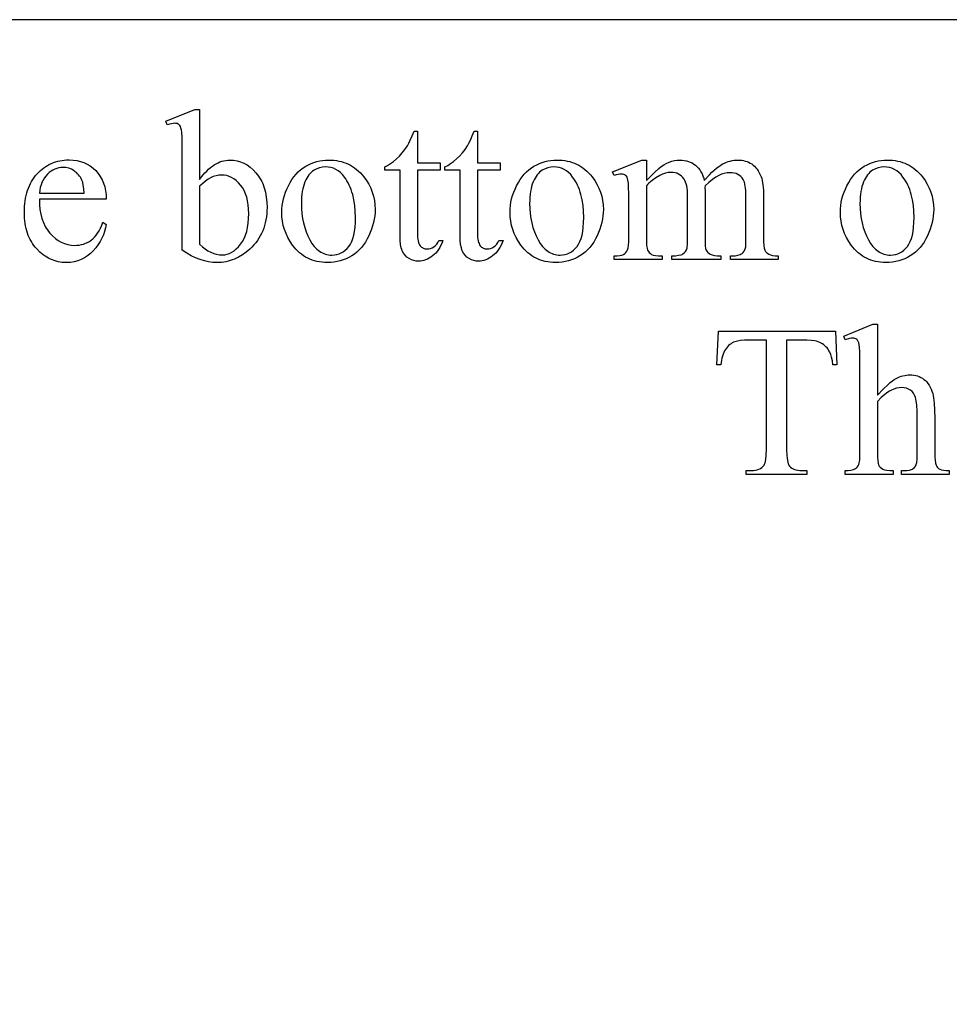
# Model space of a CAD drawing. Extents: x 0 to 118, y -26 to 73.
# Drawn here: x 98 to 100, y 55 to 58 of the extents above; entities that cross this region are included whole.
import ezdxf

# ---------------------------------------------------------------- set-up
doc = ezdxf.new("R2010")
doc.units = 0
doc.layers.add('PLAN', color=18, linetype='CONTINUOUS')

msp = doc.modelspace()

# ---------------------------------------------------------------- linework, layer by layer
at = {"layer": 'PLAN'}
for points in [[(92.9878, 36.0113), (115.5178, 36.0113), (115.5178, 58.0113), (92.9878, 58.0113)], [(98.3497, 57.5648), (98.3596, 57.5776), (98.3646, 57.5833), (98.3697, 57.5887), (98.3748, 57.5936), (98.38, 57.5981), (98.3852, 57.6021), (98.3905, 57.6057), (98.3958, 57.6089), (98.4011, 57.6117), (98.4065, 57.614), (98.412, 57.616), (98.4175, 57.6175), (98.4231, 57.6185), (98.4287, 57.6192), (98.4343, 57.6194), (98.4446, 57.6188), (98.4545, 57.6172), (98.464, 57.6144), (98.4733, 57.6105), (98.4822, 57.6055), (98.4907, 57.5994), (98.499, 57.5922), (98.5069, 57.5838), (98.5106, 57.5793), (98.5142, 57.5745), (98.5174, 57.5696), (98.5204, 57.5644), (98.5232, 57.5591), (98.5258, 57.5535), (98.5301, 57.5418), (98.5335, 57.5292), (98.5359, 57.5158), (98.5374, 57.5016), (98.5379, 57.4866), (98.5377, 57.4777), (98.5371, 57.4691), (98.5362, 57.4606), (98.5349, 57.4524), (98.5332, 57.4444), (98.5312, 57.4366), (98.5287, 57.429), (98.5259, 57.4217), (98.5228, 57.4145), (98.5192, 57.4076), (98.5153, 57.4009), (98.511, 57.3944), (98.5063, 57.3882), (98.5013, 57.3821), (98.4959, 57.3763), (98.4901, 57.3707), (98.4797, 57.3619), (98.469, 57.3542), (98.458, 57.3477), (98.4467, 57.3424), (98.441, 57.3402), (98.4351, 57.3383), (98.4292, 57.3366), (98.4233, 57.3353), (98.4172, 57.3343), (98.4111, 57.3335), (98.3986, 57.3329), (98.3868, 57.3335), (98.3749, 57.3351), (98.3628, 57.3378), (98.3507, 57.3415), (98.3385, 57.3463), (98.3261, 57.3522), (98.3136, 57.3591), (98.301, 57.3672), (98.301, 57.6471), (98.3009, 57.6679), (98.3004, 57.6843), (98.2998, 57.6962), (98.2988, 57.7037), (98.2975, 57.7086), (98.2959, 57.7127), (98.2941, 57.7159), (98.2919, 57.7182), (98.2893, 57.7199), (98.2865, 57.7211), (98.2834, 57.7218), (98.2801, 57.722), (98.2757, 57.7217), (98.2708, 57.7209), (98.2653, 57.7194), (98.2594, 57.7173), (98.2553, 57.7276), (98.3364, 57.7607), (98.3497, 57.7607)], [(98.9582, 57.7002), (98.9582, 57.6114), (99.0214, 57.6114), (99.0214, 57.5908), (98.9582, 57.5908), (98.9582, 57.4155), (98.9587, 57.4035), (98.9593, 57.3983), (98.9601, 57.3936), (98.9612, 57.3894), (98.9625, 57.3858), (98.964, 57.3827), (98.9657, 57.3801), (98.9698, 57.3761), (98.972, 57.3746), (98.9743, 57.3733), (98.9768, 57.3723), (98.9794, 57.3716), (98.9851, 57.371), (98.9899, 57.3714), (98.9947, 57.3725), (98.9993, 57.3744), (99.0039, 57.377), (99.0083, 57.3804), (99.0121, 57.3845), (99.0153, 57.3894), (99.0181, 57.3949), (99.0296, 57.3949), (99.0269, 57.3879), (99.0239, 57.3813), (99.0207, 57.3752), (99.0171, 57.3696), (99.0134, 57.3643), (99.0093, 57.3596), (99.005, 57.3553), (99.0004, 57.3514), (98.9957, 57.348), (98.9909, 57.345), (98.9861, 57.3425), (98.9812, 57.3404), (98.9763, 57.3388), (98.9714, 57.3377), (98.9665, 57.337), (98.9615, 57.3368), (98.9547, 57.3372), (98.948, 57.3387), (98.9414, 57.341), (98.9349, 57.3443), (98.9289, 57.3485), (98.9236, 57.3534), (98.9193, 57.3592), (98.9157, 57.3658), (98.9143, 57.3696), (98.913, 57.3738), (98.9111, 57.3836), (98.9099, 57.3954), (98.9096, 57.4091), (98.9096, 57.5908), (98.8668, 57.5908), (98.8668, 57.6005), (98.8749, 57.6043), (98.8832, 57.6092), (98.8915, 57.6153), (98.9, 57.6225), (98.9082, 57.6306), (98.916, 57.6394), (98.9233, 57.6489), (98.9302, 57.6592), (98.9339, 57.666), (98.9383, 57.6751), (98.9434, 57.6865), (98.9491, 57.7002)], [(99.1261, 57.7002), (99.1261, 57.6114), (99.1892, 57.6114), (99.1892, 57.5908), (99.1261, 57.5908), (99.1261, 57.4155), (99.1265, 57.4035), (99.1271, 57.3983), (99.128, 57.3936), (99.129, 57.3894), (99.1303, 57.3858), (99.1318, 57.3827), (99.1336, 57.3801), (99.1376, 57.3761), (99.1398, 57.3746), (99.1422, 57.3733), (99.1447, 57.3723), (99.1473, 57.3716), (99.1529, 57.371), (99.1577, 57.3714), (99.1625, 57.3725), (99.1672, 57.3744), (99.1718, 57.377), (99.1761, 57.3804), (99.1799, 57.3845), (99.1832, 57.3894), (99.186, 57.3949), (99.1975, 57.3949), (99.1947, 57.3879), (99.1918, 57.3813), (99.1885, 57.3752), (99.185, 57.3696), (99.1812, 57.3643), (99.1772, 57.3596), (99.1728, 57.3553), (99.1683, 57.3514), (99.1635, 57.348), (99.1587, 57.345), (99.1539, 57.3425), (99.1491, 57.3404), (99.1442, 57.3388), (99.1393, 57.3377), (99.1343, 57.337), (99.1293, 57.3368), (99.1226, 57.3372), (99.1159, 57.3387), (99.1093, 57.341), (99.1028, 57.3443), (99.0967, 57.3485), (99.0915, 57.3534), (99.0871, 57.3592), (99.0836, 57.3658), (99.0821, 57.3696), (99.0809, 57.3738), (99.0789, 57.3836), (99.0778, 57.3954), (99.0774, 57.4091), (99.0774, 57.5908), (99.0346, 57.5908), (99.0346, 57.6005), (99.0428, 57.6043), (99.051, 57.6092), (99.0594, 57.6153), (99.0678, 57.6225), (99.0761, 57.6306), (99.0839, 57.6394), (99.0912, 57.6489), (99.098, 57.6592), (99.1018, 57.666), (99.1062, 57.6751), (99.1112, 57.6865), (99.1169, 57.7002)], [(97.9019, 57.5096), (97.9023, 57.495), (97.9036, 57.4812), (97.9059, 57.4682), (97.909, 57.456), (97.9132, 57.4446), (97.9182, 57.434), (97.9211, 57.429), (97.9242, 57.4242), (97.9275, 57.4196), (97.9311, 57.4152), (97.9386, 57.4072), (97.9465, 57.4003), (97.9547, 57.3944), (97.9632, 57.3896), (97.972, 57.3858), (97.9811, 57.3832), (97.9906, 57.3816), (98.0004, 57.381), (98.0069, 57.3813), (98.0132, 57.3819), (98.0193, 57.3831), (98.0252, 57.3847), (98.0309, 57.3867), (98.0363, 57.3892), (98.0416, 57.3922), (98.0466, 57.3956), (98.0514, 57.3996), (98.056, 57.4042), (98.0604, 57.4095), (98.0646, 57.4154), (98.0686, 57.422), (98.0724, 57.4292), (98.076, 57.4371), (98.0795, 57.4456), (98.0886, 57.4397), (98.0867, 57.4297), (98.084, 57.42), (98.0806, 57.4104), (98.0765, 57.4011), (98.0716, 57.392), (98.066, 57.3832), (98.0597, 57.3745), (98.0526, 57.3661), (98.0449, 57.3584), (98.0368, 57.3516), (98.0282, 57.3459), (98.0191, 57.3412), (98.0095, 57.3376), (97.9995, 57.335), (97.989, 57.3335), (97.978, 57.3329), (97.972, 57.3331), (97.966, 57.3335), (97.9602, 57.3343), (97.9545, 57.3353), (97.9489, 57.3366), (97.9435, 57.3383), (97.9381, 57.3402), (97.9328, 57.3424), (97.9277, 57.3449), (97.9226, 57.3478), (97.9177, 57.3509), (97.9129, 57.3543), (97.9035, 57.362), (97.8947, 57.3709), (97.8905, 57.3757), (97.8865, 57.3807), (97.8829, 57.386), (97.8795, 57.3914), (97.8764, 57.3971), (97.8735, 57.403), (97.871, 57.409), (97.8687, 57.4153), (97.8666, 57.4218), (97.8649, 57.4284), (97.8634, 57.4353), (97.8622, 57.4424), (97.8605, 57.4572), (97.86, 57.4728), (97.8606, 57.4896), (97.8612, 57.4977), (97.8622, 57.5055), (97.8635, 57.5131), (97.865, 57.5205), (97.8668, 57.5276), (97.8689, 57.5345), (97.8712, 57.5411), (97.8739, 57.5475), (97.8768, 57.5537), (97.88, 57.5596), (97.8835, 57.5653), (97.8872, 57.5707), (97.8912, 57.5759), (97.8955, 57.5809), (97.9001, 57.5856), (97.9047, 57.59), (97.9095, 57.5941), (97.9144, 57.5979), (97.9195, 57.6013), (97.9248, 57.6045), (97.9301, 57.6074), (97.9356, 57.61), (97.9413, 57.6122), (97.9471, 57.6142), (97.953, 57.6159), (97.9591, 57.6172), (97.9653, 57.6183), (97.9716, 57.6191), (97.9781, 57.6195), (97.9848, 57.6197), (97.9959, 57.6192), (98.0065, 57.6178), (98.0166, 57.6155), (98.0261, 57.6122), (98.0352, 57.608), (98.0438, 57.6028), (98.0519, 57.5967), (98.0594, 57.5897), (98.0663, 57.5819), (98.0722, 57.5735), (98.0772, 57.5644), (98.0813, 57.5547), (98.0845, 57.5444), (98.0868, 57.5335), (98.0882, 57.5219), (98.0886, 57.5096)], [(98.7098, 57.6194), (98.7174, 57.6192), (98.7248, 57.6186), (98.732, 57.6177), (98.739, 57.6165), (98.7458, 57.6148), (98.7525, 57.6128), (98.7589, 57.6105), (98.7652, 57.6077), (98.7712, 57.6046), (98.7771, 57.6012), (98.7828, 57.5973), (98.7883, 57.5932), (98.7936, 57.5886), (98.7987, 57.5837), (98.8036, 57.5784), (98.8084, 57.5728), (98.8158, 57.5626), (98.8222, 57.5521), (98.8276, 57.5412), (98.832, 57.53), (98.8355, 57.5184), (98.838, 57.5064), (98.8394, 57.494), (98.8399, 57.4813), (98.8397, 57.4722), (98.8388, 57.4631), (98.8375, 57.454), (98.8356, 57.4448), (98.8331, 57.4356), (98.8301, 57.4264), (98.8266, 57.4171), (98.8225, 57.4079), (98.818, 57.3989), (98.813, 57.3904), (98.8076, 57.3826), (98.8018, 57.3753), (98.7956, 57.3686), (98.789, 57.3624), (98.782, 57.3568), (98.7746, 57.3518), (98.7669, 57.3474), (98.7589, 57.3436), (98.7507, 57.3403), (98.7423, 57.3377), (98.7337, 57.3356), (98.7249, 57.3341), (98.7159, 57.3332), (98.7066, 57.3329), (98.6991, 57.3331), (98.6917, 57.3337), (98.6846, 57.3347), (98.6776, 57.336), (98.6709, 57.3377), (98.6643, 57.3398), (98.658, 57.3423), (98.6518, 57.3451), (98.6458, 57.3483), (98.6401, 57.352), (98.6345, 57.356), (98.6291, 57.3603), (98.6239, 57.3651), (98.6189, 57.3702), (98.6141, 57.3757), (98.6096, 57.3816), (98.6024, 57.392), (98.5963, 57.4027), (98.591, 57.4138), (98.5868, 57.4251), (98.5834, 57.4368), (98.5811, 57.4488), (98.5796, 57.4611), (98.5792, 57.4737), (98.5795, 57.4829), (98.5803, 57.4922), (98.5818, 57.5015), (98.5838, 57.5107), (98.5864, 57.5199), (98.5895, 57.5292), (98.5933, 57.5384), (98.5976, 57.5475), (98.6024, 57.5564), (98.6076, 57.5647), (98.6131, 57.5724), (98.619, 57.5795), (98.6252, 57.586), (98.6318, 57.5918), (98.6388, 57.5971), (98.6461, 57.6018), (98.6537, 57.6059), (98.6614, 57.6095), (98.6692, 57.6125), (98.6771, 57.615), (98.6851, 57.6169), (98.6933, 57.6183), (98.7015, 57.6191)], [(99.3476, 57.6194), (99.3552, 57.6192), (99.3626, 57.6186), (99.3698, 57.6177), (99.3768, 57.6165), (99.3836, 57.6148), (99.3902, 57.6128), (99.3967, 57.6105), (99.4029, 57.6077), (99.409, 57.6046), (99.4149, 57.6012), (99.4205, 57.5973), (99.426, 57.5932), (99.4313, 57.5886), (99.4365, 57.5837), (99.4414, 57.5784), (99.4461, 57.5728), (99.4535, 57.5626), (99.4599, 57.5521), (99.4654, 57.5412), (99.4698, 57.53), (99.4733, 57.5184), (99.4757, 57.5064), (99.4772, 57.494), (99.4777, 57.4813), (99.4774, 57.4722), (99.4766, 57.4631), (99.4752, 57.454), (99.4733, 57.4448), (99.4709, 57.4356), (99.4679, 57.4264), (99.4644, 57.4171), (99.4603, 57.4079), (99.4557, 57.3989), (99.4508, 57.3904), (99.4454, 57.3826), (99.4396, 57.3753), (99.4334, 57.3686), (99.4268, 57.3624), (99.4198, 57.3568), (99.4124, 57.3518), (99.4046, 57.3474), (99.3967, 57.3436), (99.3885, 57.3403), (99.3801, 57.3377), (99.3715, 57.3356), (99.3627, 57.3341), (99.3536, 57.3332), (99.3444, 57.3329), (99.3368, 57.3331), (99.3295, 57.3337), (99.3223, 57.3347), (99.3154, 57.336), (99.3086, 57.3377), (99.3021, 57.3398), (99.2957, 57.3423), (99.2896, 57.3451), (99.2836, 57.3483), (99.2778, 57.352), (99.2723, 57.356), (99.2669, 57.3603), (99.2617, 57.3651), (99.2567, 57.3702), (99.2519, 57.3757), (99.2473, 57.3816), (99.2402, 57.392), (99.234, 57.4027), (99.2288, 57.4138), (99.2245, 57.4251), (99.2212, 57.4368), (99.2188, 57.4488), (99.2174, 57.4611), (99.2169, 57.4737), (99.2172, 57.4829), (99.2181, 57.4922), (99.2195, 57.5015), (99.2215, 57.5107), (99.2241, 57.5199), (99.2273, 57.5292), (99.231, 57.5384), (99.2354, 57.5475), (99.2402, 57.5564), (99.2453, 57.5647), (99.2508, 57.5724), (99.2567, 57.5795), (99.263, 57.586), (99.2696, 57.5918), (99.2765, 57.5971), (99.2839, 57.6018), (99.2915, 57.6059), (99.2992, 57.6095), (99.307, 57.6125), (99.3149, 57.615), (99.3229, 57.6169), (99.331, 57.6183), (99.3393, 57.6191)], [(99.5978, 57.5619), (99.6212, 57.5851), (99.6326, 57.5958), (99.6393, 57.6011), (99.6464, 57.6057), (99.6536, 57.6098), (99.6612, 57.6132), (99.6688, 57.6159), (99.6764, 57.6178), (99.684, 57.619), (99.6916, 57.6194), (99.6978, 57.6191), (99.7038, 57.6185), (99.7096, 57.6173), (99.7152, 57.6157), (99.7205, 57.6136), (99.7256, 57.6111), (99.7305, 57.6081), (99.7352, 57.6046), (99.7396, 57.6007), (99.7436, 57.5964), (99.7472, 57.5917), (99.7505, 57.5866), (99.7534, 57.581), (99.7558, 57.575), (99.758, 57.5687), (99.7597, 57.5619), (99.7743, 57.578), (99.7812, 57.585), (99.7877, 57.5912), (99.794, 57.5966), (99.8, 57.6013), (99.8056, 57.6052), (99.811, 57.6083), (99.8163, 57.6109), (99.8216, 57.6132), (99.8269, 57.6151), (99.8323, 57.6166), (99.8377, 57.6178), (99.8431, 57.6187), (99.8486, 57.6192), (99.8541, 57.6194), (99.8594, 57.6192), (99.8646, 57.6187), (99.8696, 57.6178), (99.8744, 57.6166), (99.8791, 57.6151), (99.8837, 57.6132), (99.8881, 57.6109), (99.8923, 57.6083), (99.8964, 57.6053), (99.9002, 57.6019), (99.9038, 57.598), (99.9072, 57.5937), (99.9104, 57.589), (99.9134, 57.5838), (99.9162, 57.5782), (99.9187, 57.5722), (99.9202, 57.5676), (99.9215, 57.5624), (99.9236, 57.5502), (99.9248, 57.5356), (99.9252, 57.5185), (99.9252, 57.4023), (99.9254, 57.3906), (99.9261, 57.3809), (99.9273, 57.3732), (99.929, 57.3675), (99.9308, 57.3643), (99.9332, 57.3614), (99.9363, 57.3588), (99.9399, 57.3564), (99.9445, 57.3544), (99.9504, 57.353), (99.9575, 57.3521), (99.9659, 57.3518), (99.9659, 57.3412), (99.8326, 57.3412), (99.8326, 57.3518), (99.8382, 57.3518), (99.8464, 57.3522), (99.8537, 57.3535), (99.86, 57.3556), (99.8628, 57.357), (99.8653, 57.3586), (99.8685, 57.3613), (99.8711, 57.3647), (99.8733, 57.3688), (99.875, 57.3737), (99.8756, 57.3773), (99.8759, 57.3833), (99.8762, 57.4023), (99.8762, 57.5185), (99.8757, 57.5338), (99.8751, 57.5405), (99.8742, 57.5467), (99.8731, 57.5522), (99.8717, 57.5571), (99.8701, 57.5614), (99.8683, 57.5651), (99.8652, 57.5695), (99.8616, 57.5734), (99.8577, 57.5766), (99.8533, 57.5793), (99.8485, 57.5813), (99.8432, 57.5828), (99.8375, 57.5837), (99.8314, 57.584), (99.8236, 57.5835), (99.8157, 57.582), (99.8078, 57.5796), (99.8, 57.5762), (99.7917, 57.5714), (99.7825, 57.565), (99.7726, 57.5569), (99.7618, 57.5471), (99.7612, 57.5439), (99.7618, 57.5312), (99.7618, 57.4023), (99.762, 57.3897), (99.7625, 57.3798), (99.7635, 57.3725), (99.7649, 57.3678), (99.7668, 57.3645), (99.7693, 57.3615), (99.7726, 57.3588), (99.7765, 57.3564), (99.7815, 57.3544), (99.7881, 57.353), (99.7961, 57.3521), (99.8057, 57.3518), (99.8057, 57.3412), (99.6691, 57.3412), (99.6691, 57.3518), (99.6795, 57.3522), (99.6881, 57.3532), (99.6949, 57.3548), (99.6976, 57.3559), (99.7, 57.3571), (99.7038, 57.3601), (99.7071, 57.3638), (99.7097, 57.3681), (99.7116, 57.3731), (99.7123, 57.3768), (99.7127, 57.3829), (99.7131, 57.4023), (99.7131, 57.5185), (99.7129, 57.5265), (99.7125, 57.5338), (99.7117, 57.5407), (99.7107, 57.5469), (99.7093, 57.5525), (99.7076, 57.5576), (99.7056, 57.5621), (99.7034, 57.566), (99.7, 57.5704), (99.6962, 57.5742), (99.6922, 57.5775), (99.6878, 57.5801), (99.6831, 57.5822), (99.6781, 57.5837), (99.6727, 57.5846), (99.6671, 57.5849), (99.6591, 57.5843), (99.6512, 57.5827), (99.6433, 57.5801), (99.6355, 57.5763), (99.624, 57.5696), (99.6138, 57.5625), (99.6093, 57.5588), (99.6051, 57.555), (99.6012, 57.5511), (99.5978, 57.5471), (99.5978, 57.4023), (99.598, 57.3902), (99.5987, 57.3804), (99.5998, 57.3729), (99.6014, 57.3678), (99.6035, 57.364), (99.606, 57.3608), (99.609, 57.358), (99.6124, 57.3558), (99.6169, 57.3541), (99.6233, 57.3528), (99.6316, 57.3521), (99.6417, 57.3518), (99.6417, 57.3412), (99.5081, 57.3412), (99.5081, 57.3518), (99.5167, 57.3521), (99.5239, 57.3528), (99.5296, 57.3541), (99.534, 57.3558), (99.5375, 57.3581), (99.5405, 57.361), (99.5431, 57.3644), (99.5452, 57.3685), (99.5469, 57.3739), (99.5481, 57.3813), (99.5488, 57.3908), (99.5491, 57.4023), (99.5491, 57.5055), (99.5489, 57.5258), (99.5484, 57.5422), (99.5476, 57.5546), (99.5464, 57.563), (99.5452, 57.5675), (99.5438, 57.5713), (99.542, 57.5742), (99.5399, 57.5765), (99.5375, 57.5781), (99.5347, 57.5792), (99.5315, 57.5799), (99.5278, 57.5801), (99.5235, 57.5799), (99.5188, 57.579), (99.5136, 57.5777), (99.5081, 57.5757), (99.5037, 57.5863), (99.5851, 57.6194), (99.5978, 57.6194)], [(100.2706, 57.6194), (100.2782, 57.6192), (100.2856, 57.6186), (100.2928, 57.6177), (100.2998, 57.6165), (100.3066, 57.6148), (100.3132, 57.6128), (100.3197, 57.6105), (100.3259, 57.6077), (100.332, 57.6046), (100.3379, 57.6012), (100.3435, 57.5973), (100.349, 57.5932), (100.3544, 57.5886), (100.3595, 57.5837), (100.3644, 57.5784), (100.3691, 57.5728), (100.3765, 57.5626), (100.3829, 57.5521), (100.3884, 57.5412), (100.3928, 57.53), (100.3963, 57.5184), (100.3987, 57.5064), (100.4002, 57.494), (100.4007, 57.4813), (100.4004, 57.4722), (100.3996, 57.4631), (100.3983, 57.454), (100.3964, 57.4448), (100.3939, 57.4356), (100.3909, 57.4264), (100.3874, 57.4171), (100.3833, 57.4079), (100.3787, 57.3989), (100.3738, 57.3904), (100.3684, 57.3826), (100.3626, 57.3753), (100.3564, 57.3686), (100.3498, 57.3624), (100.3428, 57.3568), (100.3354, 57.3518), (100.3276, 57.3474), (100.3197, 57.3436), (100.3115, 57.3403), (100.3031, 57.3377), (100.2945, 57.3356), (100.2857, 57.3341), (100.2766, 57.3332), (100.2674, 57.3329), (100.2598, 57.3331), (100.2525, 57.3337), (100.2454, 57.3347), (100.2384, 57.336), (100.2317, 57.3377), (100.2251, 57.3398), (100.2187, 57.3423), (100.2126, 57.3451), (100.2066, 57.3483), (100.2008, 57.352), (100.1953, 57.356), (100.1899, 57.3603), (100.1847, 57.3651), (100.1797, 57.3702), (100.1749, 57.3757), (100.1703, 57.3816), (100.1632, 57.392), (100.157, 57.4027), (100.1518, 57.4138), (100.1475, 57.4251), (100.1442, 57.4368), (100.1418, 57.4488), (100.1404, 57.4611), (100.1399, 57.4737), (100.1402, 57.4829), (100.1411, 57.4922), (100.1425, 57.5015), (100.1445, 57.5107), (100.1471, 57.5199), (100.1503, 57.5292), (100.1541, 57.5384), (100.1584, 57.5475), (100.1632, 57.5564), (100.1683, 57.5647), (100.1738, 57.5724), (100.1797, 57.5795), (100.186, 57.586), (100.1926, 57.5918), (100.1996, 57.5971), (100.2069, 57.6018), (100.2145, 57.6059), (100.2222, 57.6095), (100.23, 57.6125), (100.2379, 57.615), (100.2459, 57.6169), (100.254, 57.6183), (100.2623, 57.6191)], [(97.9019, 57.5267), (98.027, 57.5267), (98.026, 57.5388), (98.0247, 57.5489), (98.0229, 57.5571), (98.0208, 57.5633), (98.0188, 57.5673), (98.0166, 57.5711), (98.0142, 57.5747), (98.0116, 57.5781), (98.0087, 57.5812), (98.0056, 57.5841), (98.0023, 57.5868), (97.9988, 57.5893), (97.9914, 57.5934), (97.9839, 57.5964), (97.9761, 57.5981), (97.9683, 57.5987), (97.9622, 57.5984), (97.9563, 57.5975), (97.9506, 57.5961), (97.9451, 57.594), (97.9397, 57.5913), (97.9344, 57.588), (97.9294, 57.5842), (97.9244, 57.5797), (97.9199, 57.5747), (97.9158, 57.5693), (97.9122, 57.5633), (97.9091, 57.5569), (97.9066, 57.5501), (97.9045, 57.5428), (97.9029, 57.535)], [(98.7007, 57.6002), (98.6929, 57.5996), (98.685, 57.5979), (98.6772, 57.595), (98.6693, 57.5909), (98.6654, 57.5884), (98.6618, 57.5854), (98.6583, 57.582), (98.655, 57.5781), (98.6519, 57.5738), (98.649, 57.5691), (98.6463, 57.5639), (98.6438, 57.5583), (98.6415, 57.5523), (98.6395, 57.5458), (98.6378, 57.539), (98.6365, 57.5317), (98.6354, 57.524), (98.6346, 57.5159), (98.6342, 57.5074), (98.634, 57.4984), (98.6344, 57.4839), (98.6355, 57.4699), (98.6373, 57.4565), (98.6399, 57.4435), (98.6432, 57.431), (98.6472, 57.4191), (98.652, 57.4076), (98.6575, 57.3967), (98.6636, 57.3866), (98.6701, 57.3779), (98.6736, 57.3741), (98.6772, 57.3706), (98.6809, 57.3674), (98.6847, 57.3646), (98.6886, 57.3621), (98.6926, 57.3599), (98.6968, 57.3581), (98.701, 57.3566), (98.7054, 57.3554), (98.7099, 57.3546), (98.7146, 57.3541), (98.7193, 57.3539), (98.7263, 57.3543), (98.733, 57.3554), (98.7393, 57.3572), (98.7454, 57.3598), (98.7511, 57.3631), (98.7566, 57.3672), (98.7617, 57.372), (98.7665, 57.3775), (98.7708, 57.3839), (98.7746, 57.3914), (98.7778, 57.4), (98.7804, 57.4096), (98.7825, 57.4202), (98.7839, 57.432), (98.7848, 57.4448), (98.7851, 57.4586), (98.7846, 57.4761), (98.7831, 57.4927), (98.7807, 57.5083), (98.7773, 57.5229), (98.7753, 57.5299), (98.773, 57.5366), (98.7704, 57.5431), (98.7676, 57.5493), (98.7646, 57.5553), (98.7614, 57.5611), (98.7578, 57.5666), (98.7541, 57.5719), (98.7487, 57.5785), (98.7429, 57.5843), (98.7368, 57.5891), (98.7303, 57.5931), (98.7234, 57.5962), (98.7162, 57.5984), (98.7086, 57.5998)], [(99.3385, 57.6002), (99.3306, 57.5996), (99.3228, 57.5979), (99.3149, 57.595), (99.307, 57.5909), (99.3032, 57.5884), (99.2995, 57.5854), (99.2961, 57.582), (99.2928, 57.5781), (99.2897, 57.5738), (99.2868, 57.5691), (99.2841, 57.5639), (99.2815, 57.5583), (99.2792, 57.5523), (99.2773, 57.5458), (99.2756, 57.539), (99.2742, 57.5317), (99.2732, 57.524), (99.2724, 57.5159), (99.2719, 57.5074), (99.2718, 57.4984), (99.2722, 57.4839), (99.2733, 57.4699), (99.2751, 57.4565), (99.2777, 57.4435), (99.281, 57.431), (99.285, 57.4191), (99.2897, 57.4076), (99.2952, 57.3967), (99.3013, 57.3866), (99.3079, 57.3779), (99.3114, 57.3741), (99.3149, 57.3706), (99.3186, 57.3674), (99.3224, 57.3646), (99.3263, 57.3621), (99.3304, 57.3599), (99.3345, 57.3581), (99.3388, 57.3566), (99.3432, 57.3554), (99.3477, 57.3546), (99.3523, 57.3541), (99.357, 57.3539), (99.364, 57.3543), (99.3707, 57.3554), (99.3771, 57.3572), (99.3832, 57.3598), (99.3889, 57.3631), (99.3943, 57.3672), (99.3994, 57.372), (99.4042, 57.3775), (99.4086, 57.3839), (99.4124, 57.3914), (99.4156, 57.4), (99.4182, 57.4096), (99.4202, 57.4202), (99.4217, 57.432), (99.4225, 57.4448), (99.4228, 57.4586), (99.4223, 57.4761), (99.4209, 57.4927), (99.4185, 57.5083), (99.4151, 57.5229), (99.413, 57.5299), (99.4107, 57.5366), (99.4082, 57.5431), (99.4054, 57.5493), (99.4024, 57.5553), (99.3991, 57.5611), (99.3956, 57.5666), (99.3919, 57.5719), (99.3864, 57.5785), (99.3807, 57.5843), (99.3745, 57.5891), (99.368, 57.5931), (99.3612, 57.5962), (99.354, 57.5984), (99.3464, 57.5998)], [(100.2615, 57.6002), (100.2536, 57.5996), (100.2458, 57.5979), (100.2379, 57.595), (100.2301, 57.5909), (100.2262, 57.5884), (100.2225, 57.5854), (100.2191, 57.582), (100.2158, 57.5781), (100.2127, 57.5738), (100.2098, 57.5691), (100.2071, 57.5639), (100.2045, 57.5583), (100.2023, 57.5523), (100.2003, 57.5458), (100.1986, 57.539), (100.1972, 57.5317), (100.1962, 57.524), (100.1954, 57.5159), (100.195, 57.5074), (100.1948, 57.4984), (100.1952, 57.4839), (100.1963, 57.4699), (100.1981, 57.4565), (100.2007, 57.4435), (100.204, 57.431), (100.208, 57.4191), (100.2128, 57.4076), (100.2183, 57.3967), (100.2244, 57.3866), (100.2309, 57.3779), (100.2344, 57.3741), (100.2379, 57.3706), (100.2416, 57.3674), (100.2454, 57.3646), (100.2494, 57.3621), (100.2534, 57.3599), (100.2575, 57.3581), (100.2618, 57.3566), (100.2662, 57.3554), (100.2707, 57.3546), (100.2753, 57.3541), (100.2801, 57.3539), (100.2871, 57.3543), (100.2937, 57.3554), (100.3001, 57.3572), (100.3062, 57.3598), (100.3119, 57.3631), (100.3173, 57.3672), (100.3224, 57.372), (100.3273, 57.3775), (100.3316, 57.3839), (100.3354, 57.3914), (100.3386, 57.4), (100.3412, 57.4096), (100.3432, 57.4202), (100.3447, 57.432), (100.3455, 57.4448), (100.3458, 57.4586), (100.3454, 57.4761), (100.3439, 57.4927), (100.3415, 57.5083), (100.3381, 57.5229), (100.336, 57.5299), (100.3337, 57.5366), (100.3312, 57.5431), (100.3284, 57.5493), (100.3254, 57.5553), (100.3221, 57.5611), (100.3186, 57.5666), (100.3149, 57.5719), (100.3094, 57.5785), (100.3037, 57.5843), (100.2975, 57.5891), (100.291, 57.5931), (100.2842, 57.5962), (100.277, 57.5984), (100.2694, 57.5998)], [(98.3497, 57.5459), (98.3497, 57.3843), (98.3573, 57.3773), (98.365, 57.3713), (98.3728, 57.3662), (98.3808, 57.362), (98.3889, 57.3587), (98.3971, 57.3564), (98.4053, 57.3549), (98.4137, 57.3545), (98.4203, 57.3549), (98.4269, 57.3563), (98.4333, 57.3586), (98.4396, 57.3619), (98.4458, 57.366), (98.4519, 57.3711), (98.4578, 57.3771), (98.4637, 57.384), (98.4691, 57.3918), (98.4738, 57.4004), (98.4778, 57.4099), (98.4811, 57.4202), (98.4836, 57.4313), (98.4854, 57.4433), (98.4865, 57.4562), (98.4868, 57.4698), (98.4865, 57.4824), (98.4854, 57.4943), (98.4836, 57.5054), (98.4811, 57.5157), (98.4778, 57.5253), (98.4738, 57.5342), (98.4691, 57.5423), (98.4637, 57.5496), (98.4578, 57.5561), (98.4517, 57.5618), (98.4454, 57.5666), (98.4389, 57.5705), (98.4323, 57.5736), (98.4254, 57.5757), (98.4183, 57.5771), (98.411, 57.5775), (98.4032, 57.577), (98.3954, 57.5755), (98.3876, 57.573), (98.3798, 57.5695), (98.3735, 57.5658), (98.3663, 57.5607), (98.3584, 57.554)], [(100.2438, 57.1607), (100.2438, 56.963), (100.2593, 56.9794), (100.2731, 56.9926), (100.2794, 56.9979), (100.2853, 57.0025), (100.2907, 57.0063), (100.2957, 57.0092), (100.3053, 57.0137), (100.3101, 57.0154), (100.3149, 57.0168), (100.3197, 57.0179), (100.3244, 57.0187), (100.3292, 57.0192), (100.334, 57.0194), (100.3397, 57.0192), (100.3451, 57.0186), (100.3504, 57.0176), (100.3554, 57.0162), (100.3603, 57.0144), (100.3649, 57.0122), (100.3693, 57.0097), (100.3736, 57.0067), (100.3776, 57.0033), (100.3813, 56.9994), (100.3848, 56.9951), (100.3879, 56.9904), (100.3909, 56.9852), (100.3935, 56.9795), (100.3959, 56.9734), (100.398, 56.9669), (100.3994, 56.9617), (100.4005, 56.9555), (100.4023, 56.9402), (100.4033, 56.921), (100.4037, 56.8978), (100.4037, 56.8023), (100.4039, 56.7904), (100.4047, 56.7807), (100.406, 56.7729), (100.4078, 56.7672), (100.4095, 56.7638), (100.4118, 56.7608), (100.4145, 56.7582), (100.4178, 56.756), (100.4221, 56.7541), (100.4278, 56.7529), (100.4351, 56.7521), (100.4438, 56.7518), (100.4438, 56.7412), (100.311, 56.7412), (100.311, 56.7518), (100.3172, 56.7518), (100.3259, 56.7522), (100.3332, 56.7533), (100.3391, 56.7551), (100.3415, 56.7562), (100.3435, 56.7576), (100.3469, 56.7608), (100.3497, 56.7647), (100.352, 56.7693), (100.3538, 56.7745), (100.3545, 56.7838), (100.3547, 56.8023), (100.3547, 56.8978), (100.3544, 56.9181), (100.3535, 56.9345), (100.3521, 56.9471), (100.3512, 56.952), (100.3501, 56.956), (100.3475, 56.9625), (100.3442, 56.9681), (100.3402, 56.9729), (100.3355, 56.9767), (100.3302, 56.9798), (100.3244, 56.9819), (100.3181, 56.9832), (100.3113, 56.9837), (100.304, 56.9832), (100.2966, 56.9818), (100.289, 56.9794), (100.2812, 56.976), (100.2772, 56.9739), (100.273, 56.9712), (100.2641, 56.9644), (100.2543, 56.9557), (100.2438, 56.945), (100.2438, 56.8023), (100.244, 56.7897), (100.2445, 56.7798), (100.2455, 56.7725), (100.2469, 56.7678), (100.2487, 56.7645), (100.2513, 56.7615), (100.2545, 56.7588), (100.2584, 56.7564), (100.2633, 56.7544), (100.2698, 56.753), (100.2779, 56.7521), (100.2874, 56.7518), (100.2874, 56.7412), (100.1535, 56.7412), (100.1535, 56.7518), (100.162, 56.7522), (100.1696, 56.7532), (100.1762, 56.755), (100.1818, 56.7574), (100.1846, 56.7592), (100.1871, 56.7617), (100.1893, 56.7648), (100.1913, 56.7686), (100.1928, 56.7738), (100.1939, 56.7812), (100.1946, 56.7907), (100.1948, 56.8023), (100.1948, 57.0468), (100.1947, 57.0677), (100.1943, 57.0842), (100.1936, 57.0962), (100.1926, 57.1037), (100.1913, 57.1086), (100.1898, 57.1127), (100.1879, 57.1159), (100.1858, 57.1182), (100.1833, 57.1199), (100.1805, 57.1211), (100.1772, 57.1218), (100.1736, 57.122), (100.17, 57.1217), (100.1655, 57.1209), (100.1535, 57.1173), (100.1494, 57.1276), (100.2302, 57.1607)], [(100.1261, 57.1412), (100.1305, 57.0474), (100.1193, 57.0474), (100.1175, 57.0589), (100.1155, 57.0686), (100.1131, 57.0766), (100.1104, 57.0828), (100.1081, 57.0869), (100.1055, 57.0908), (100.1027, 57.0944), (100.0998, 57.0977), (100.0966, 57.1007), (100.0933, 57.1034), (100.0898, 57.1058), (100.0861, 57.108), (100.0822, 57.1099), (100.0779, 57.1116), (100.0734, 57.113), (100.0685, 57.1141), (100.0579, 57.1156), (100.0461, 57.1161), (99.9898, 57.1161), (99.9898, 56.8105), (99.9903, 56.7938), (99.9909, 56.7868), (99.9918, 56.7806), (99.9929, 56.7753), (99.9943, 56.7708), (99.9959, 56.7672), (99.9978, 56.7645), (100.0007, 56.7616), (100.0041, 56.7591), (100.0079, 56.757), (100.012, 56.7552), (100.0165, 56.7539), (100.0214, 56.7529), (100.0266, 56.7523), (100.0323, 56.7521), (100.0461, 56.7521), (100.0461, 56.7412), (99.8765, 56.7412), (99.8765, 56.7521), (99.8907, 56.7521), (99.8968, 56.7524), (99.9024, 56.7531), (99.9076, 56.7543), (99.9124, 56.756), (99.9166, 56.7581), (99.9204, 56.7607), (99.9238, 56.7639), (99.9267, 56.7675), (99.9282, 56.7702), (99.9295, 56.7737), (99.9306, 56.7779), (99.9315, 56.7829), (99.9327, 56.7952), (99.9332, 56.8105), (99.9332, 57.1161), (99.8851, 57.1161), (99.8721, 57.1159), (99.8611, 57.1151), (99.8522, 57.1138), (99.8452, 57.112), (99.8415, 57.1104), (99.8379, 57.1086), (99.8344, 57.1063), (99.831, 57.1038), (99.8278, 57.101), (99.8247, 57.0978), (99.8218, 57.0943), (99.819, 57.0905), (99.8164, 57.0863), (99.8141, 57.0818), (99.8121, 57.0769), (99.8103, 57.0717), (99.8088, 57.0662), (99.8076, 57.0603), (99.8067, 57.054), (99.806, 57.0474), (99.7948, 57.0474), (99.7995, 57.1412)]]:
    msp.add_lwpolyline(points, close=True, dxfattribs=at)

doc.saveas('drawing.dxf')
